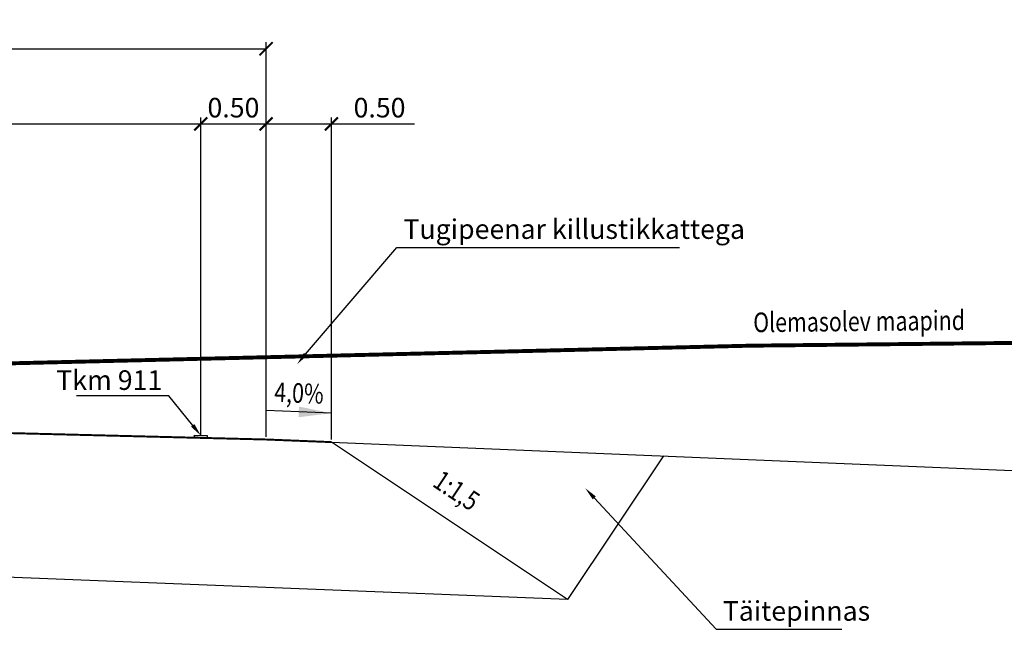
# Model space of a CAD drawing. Units: metres. Extents: x 544674 to 552306, y 6585420 to 6588043.
# Drawn here: x 548722 to 548729, y 6586350 to 6586354 of the extents above; entities that cross this region are included whole.
import ezdxf
from ezdxf import colors
from ezdxf.entities.mleader import LeaderData, LeaderLine
from ezdxf.enums import TextEntityAlignment as Align
from ezdxf.math import Vec2, Vec3

# ---------------------------------------------------------------- set-up
doc = ezdxf.new("R2010")
doc.units = ezdxf.units.M
doc.header["$MEASUREMENT"] = 0
doc.linetypes.add('DASHED', pattern=[0.75, 0.5, -0.25])
doc.layers.add('Pr_loige', color=7, linetype='Continuous')
doc.layers.add('TL_dim', color=7, linetype='Continuous', lineweight=9)
doc.styles.add('1-100', font='cour.ttf', dxfattribs={"width": 0.8, "height": 0.15})
doc.linetypes.add('ZIGZAG', pattern='A,0.00254,-5.08,[131,ltypeshp.shx,S=5.08,R=0,X=-5.08,Y=0],-10.16,[131,ltypeshp.shx,S=5.08,R=180,X=5.08,Y=0],-5.08', length=20.32254)
doc.dimstyles.new('1-100___DIM1', dxfattribs={"dimscale": 0, "dimtxt": 0.15, "dimasz": 0.1, "dimexe": 0.05, "dimexo": 0.02, "dimgap": 0.04, "dimtad": 1, "dimdec": 1, "dimlfac": -1, "dimzin": 0, "dimdsep": 46, "dimtxsty": '1-100', "dimblk": 'ARCHTICK', "dimcen": 0, "dimaunit": 1, "dimadec": 0, "dimazin": 0, "dimtfac": 1, "dimtdec": 1, "dimtmove": 0, "dimatfit": 3, "dimldrblk": 'ARCHTICK', "dimfxl": 1, "dimtvp": 1.2, "dimtolj": 1, "dimtzin": 0, "dimarcsym": 0})
doc.dimstyles.new('1-100___DIM2', dxfattribs={"dimscale": 0, "dimtxt": 3, "dimasz": 0.25, "dimexe": 0.05, "dimexo": 0.02, "dimgap": 0.04, "dimtad": 1, "dimdec": 1, "dimlfac": -1, "dimzin": 0, "dimdsep": 46, "dimtxsty": '1-100', "dimcen": 0, "dimaunit": 1, "dimadec": 0, "dimazin": 0, "dimtfac": 1, "dimtdec": 1, "dimtmove": 0, "dimatfit": 3, "dimfxl": 1, "dimtvp": 1.2, "dimtolj": 1, "dimtzin": 0, "dimarcsym": 0})

# ---------------------------------------------------------------- blocks, each defined once
blk = doc.blocks.new('_ArchTick')
at = {"color": 0, "linetype": 'ByBlock', "const_width": 0.15}
blk.add_lwpolyline([(-0.5, -0.5), (0.5, 0.5)], dxfattribs=at)
blk = doc.blocks.new('*D2990')
at = {"layer": 'TL_dim', "color": 0, "lineweight": -2, "transparency": 16777216}
for p, q in [((548716.3142, 6586351.2048), (548716.3142, 6586353.468)), ((548722.9642, 6586351.0333), (548722.9642, 6586353.468)), ((548716.3142, 6586353.418), (548722.9642, 6586353.418))]:
    blk.add_line(p, q, dxfattribs=at)
at = {"layer": 'TL_dim', "color": 0, "lineweight": -2, "transparency": 16777216, "xscale": 0.1, "yscale": 0.1, "zscale": 0.1, "rotation": 180}
blk.add_blockref('_ArchTick', (548716.3142, 6586353.418), dxfattribs=at)
at = {"layer": 'TL_dim', "color": 0, "lineweight": -2, "transparency": 16777216, "xscale": 0.1, "yscale": 0.1, "zscale": 0.1}
blk.add_blockref('_ArchTick', (548722.9642, 6586353.418), dxfattribs=at)
at = {"layer": 'TL_dim', "color": 0, "transparency": 16777216, "insert": (548719.6392, 6586353.5423), "char_height": 0.15, "attachment_point": 5, "style": '1-100'}
blk.add_mtext('\\A1;6.65', dxfattribs=at)
blk = doc.blocks.new('*D2993')
at = {"layer": 'TL_dim', "color": 0, "lineweight": -2, "transparency": 16777216}
for p, q in [((548722.9642, 6586353.438), (548722.9642, 6586353.468)), ((548723.4642, 6586353.438), (548723.4642, 6586353.468)), ((548722.9642, 6586353.418), (548723.4642, 6586353.418))]:
    blk.add_line(p, q, dxfattribs=at)
at = {"layer": 'TL_dim', "color": 0, "lineweight": -2, "transparency": 16777216, "xscale": 0.1, "yscale": 0.1, "zscale": 0.1, "rotation": 180}
blk.add_blockref('_ArchTick', (548722.9642, 6586353.418), dxfattribs=at)
at = {"layer": 'TL_dim', "color": 0, "lineweight": -2, "transparency": 16777216, "xscale": 0.1, "yscale": 0.1, "zscale": 0.1}
blk.add_blockref('_ArchTick', (548723.4642, 6586353.418), dxfattribs=at)
at = {"layer": 'TL_dim', "color": 0, "transparency": 16777216, "insert": (548723.2142, 6586353.5423), "char_height": 0.15, "attachment_point": 5, "style": '1-100'}
blk.add_mtext('\\A1;0.50', dxfattribs=at)
blk = doc.blocks.new('*D3027')
at = {"layer": 'TL_dim', "color": 0, "lineweight": -2, "transparency": 16777216}
for p, q in [((548715.9642, 6586351.3085), (548715.9642, 6586354.0434)), ((548723.4642, 6586351.0208), (548723.4642, 6586354.0434)), ((548715.9642, 6586353.9934), (548723.4642, 6586353.9934))]:
    blk.add_line(p, q, dxfattribs=at)
at = {"layer": 'TL_dim', "color": 0, "lineweight": -2, "transparency": 16777216, "xscale": 0.1, "yscale": 0.1, "zscale": 0.1, "rotation": 180}
blk.add_blockref('_ArchTick', (548715.9642, 6586353.9934), dxfattribs=at)
at = {"layer": 'TL_dim', "color": 0, "lineweight": -2, "transparency": 16777216, "xscale": 0.1, "yscale": 0.1, "zscale": 0.1}
blk.add_blockref('_ArchTick', (548723.4642, 6586353.9934), dxfattribs=at)
at = {"layer": 'TL_dim', "color": 0, "transparency": 16777216, "insert": (548719.7142, 6586354.1177), "char_height": 0.15, "attachment_point": 5, "style": '1-100'}
blk.add_mtext('\\A1;7.50', dxfattribs=at)
blk = doc.blocks.new('*D3028')
at = {"layer": 'TL_dim', "color": 0, "lineweight": -2, "transparency": 16777216}
for p, q in [((548723.4642, 6586351.0208), (548723.4642, 6586353.468)), ((548723.9642, 6586351.0008), (548723.9642, 6586353.468)), ((548723.4642, 6586353.418), (548723.9642, 6586353.418)), ((548723.9642, 6586353.418), (548724.6014, 6586353.418))]:
    blk.add_line(p, q, dxfattribs=at)
at = {"layer": 'TL_dim', "color": 0, "lineweight": -2, "transparency": 16777216, "xscale": 0.1, "yscale": 0.1, "zscale": 0.1, "rotation": 180}
blk.add_blockref('_ArchTick', (548723.4642, 6586353.418), dxfattribs=at)
at = {"layer": 'TL_dim', "color": 0, "lineweight": -2, "transparency": 16777216, "xscale": 0.1, "yscale": 0.1, "zscale": 0.1}
blk.add_blockref('_ArchTick', (548723.9642, 6586353.418), dxfattribs=at)
at = {"layer": 'TL_dim', "color": 0, "transparency": 16777216, "insert": (548724.3328, 6586353.5423), "char_height": 0.15, "attachment_point": 5, "style": '1-100'}
blk.add_mtext('\\A1;0.50', dxfattribs=at)

msp = doc.modelspace()

# ---------------------------------------------------------------- hatches: boundary and pattern name
at = {"layer": 'Pr_loige', "ltscale": 0.5}
h = msp.add_hatch(color=256, dxfattribs=at)
h.dxf.hatch_style = 1
h.paths.add_polyline_path([(548722.91415, 6586351.03456), (548723.01415, 6586351.03206), (548723.01415, 6586351.01206), (548722.91415, 6586351.01456)])

# ---------------------------------------------------------------- linework, layer by layer
for p, q in [((548722.91415, 6586351.03456), (548723.01415, 6586351.03206)), ((548722.91415, 6586351.03456), (548722.91415, 6586351.01456)), ((548723.01415, 6586351.03206), (548723.01415, 6586351.01206)), ((548722.91415, 6586351.01456), (548723.01415, 6586351.01206))]:
    msp.add_line(p, q, dxfattribs=at)
at = {"layer": 'Pr_loige'}
for p, q in [((548725.773, 6586349.77491), (548723.96415, 6586350.98081)), ((548726.50627, 6586350.87482), (548725.773, 6586349.77491)), ((548725.773, 6586349.77491), (548714.96415, 6586350.20727))]:
    msp.add_line(p, q, dxfattribs=at)
at = {"layer": 'Pr_loige', "color": 96, "linetype": 'DASHED', "lineweight": 9, "const_width": 0.03, "flags": 128}
msp.add_lwpolyline([(548699.07957, 6586351.36537), (548704.64979, 6586351.32189), (548705.49905, 6586351.32932), (548714.60696, 6586351.42417), (548715.00732, 6586351.429), (548727.17257, 6586351.7194), (548732.01465, 6586351.77028), (548740.87696, 6586351.60667), (548740.97281, 6586351.60628)], dxfattribs=at)
at = {"layer": 'Pr_loige', "color": 3, "linetype": 'ZIGZAG', "ltscale": 0.15, "flags": 128}
msp.add_lwpolyline([(548723.96415, 6586350.98081), (548730.52947, 6586350.70707), (548735.31415, 6586351.41792), (548735.56415, 6586351.42784)], dxfattribs=at)
at = {"layer": 'Pr_loige', "const_width": 0.015}
msp.add_lwpolyline([(548715.96415, 6586351.18831), (548723.46415, 6586351.00081), (548723.96415, 6586350.98081)], dxfattribs=at)

# ---------------------------------------------------------------- texts
at = {"layer": 'Pr_loige', "color": 96, "linetype": 'DASHED', "lineweight": 9, "style": '1-100', "width": 0.8}
msp.add_text('Olemasolev maapind', height=0.15, rotation=0.602113, dxfattribs=at).set_placement((548727.19453, 6586351.82255))
at = {"layer": 'Pr_loige', "style": '1-100', "width": 0.8}
msp.add_text('4,0%%%', height=0.15, rotation=357.70939, dxfattribs=at).set_placement((548723.7113, 6586351.23512), align=Align.BOTTOM_CENTER)
msp.add_text('1:1,5', height=0.15, rotation=326.309932, dxfattribs=at).set_placement((548724.72977, 6586350.64806))

# ---------------------------------------------------------------- dimensions: what is measured, and where the dimension line sits
at = {"layer": 'TL_dim'}
for base, p1, p2, picture, middle in [((548723.46415, 6586353.99342), (548715.96415, 6586351.28854), (548723.46415, 6586351.00081), '*D3027', (548719.71415, 6586354.11771)), ((548723.96415, 6586353.41804), (548723.46415, 6586351.00081), (548723.96415, 6586350.98081), '*D3028', (548724.33277, 6586353.54233))]:
    dim = msp.add_linear_dim(base=base, p1=p1, p2=p2, dimstyle='1-100___DIM1', override={"dimscale": 1, "dimdec": 2}, dxfattribs=at)
    dim.commit()
    dim.dimension.update_dxf_attribs({"geometry": picture, "text_midpoint": middle})
for base, p1, p2, override, picture, middle in [((548722.96415, 6586353.41804), (548716.31415, 6586351.18482), (548722.96415, 6586351.01331), {"dimscale": 1, "dimdec": 2}, '*D2990', (548719.63915, 6586353.41804)), ((548723.46415, 6586353.41804), (548722.96415, 6586353.41804), (548723.46415, 6586353.41804), {"dimscale": 1, "dimdec": 2, "dimtmove": 1}, '*D2993', (548723.21415, 6586353.41804))]:
    dim = msp.add_linear_dim(base=base, p1=p1, p2=p2, dimstyle='1-100___DIM1', override=override, dxfattribs=at)
    dim.commit()
    dim.dimension.update_dxf_attribs({"geometry": picture, "text_midpoint": middle, "dimtype": 160})

# ---------------------------------------------------------------- leaders
at = {"layer": 'Pr_loige'}
msp.add_leader([(548723.96415, 6586351.20224), (548723.46415, 6586351.22224)], dimstyle='1-100___DIM2', override={"dimscale": 1}, dxfattribs=at)
at = {"layer": 'Pr_loige', "ltscale": 0.5}
ml = msp.add_multileader_mtext('Standard', dxfattribs=at)
ml.set_content('Tugipeenar killustikkattega', color=256, style='1-100')
ml.set_leader_properties()
ml.build(insert=Vec2(0, 0))
ml.multileader.update_dxf_attribs({"text_left_attachment_type": 5, "text_right_attachment_type": 5, "dogleg_length": 0, "arrow_head_size": 0.1})
ctx = ml.context
ctx.base_point, ctx.char_height, ctx.arrow_head_size, ctx.landing_gap_size, ctx.plane_origin = Vec3(548724.46533, 6586352.47162), 0.15, 0.1, 0.05, Vec3(548723.75926, 6586351.53844)
ctx.left_attachment, ctx.right_attachment = 5, 5
notes = []
notes.append((ctx, [(0, (1, 1, 0), (548724.46533, 6586352.47162), (1, 0), 0, [(0, [(548723.70145, 6586351.57781)], 0, [])])]))
ctx.mtext.insert, ctx.mtext.flow_direction = Vec3(548724.51533, 6586352.68738), 5
ml = msp.add_multileader_mtext('Standard', dxfattribs=at)
ml.set_content('Tkm 911', color=256, style='1-100')
ml.set_leader_properties()
ml.build(insert=Vec2(0, 0))
ml.multileader.update_dxf_attribs({"text_left_attachment_type": 5, "text_right_attachment_type": 5, "dogleg_length": 0, "arrow_head_size": 0.1})
ctx = ml.context
ctx.base_point, ctx.char_height, ctx.arrow_head_size, ctx.landing_gap_size, ctx.plane_origin = Vec3(548721.77522, 6586351.3359), 0.15, 0.1, 0.05, Vec3(548722.96485, 6586351.54836)
ctx.left_attachment, ctx.right_attachment, ctx.text_align_type = 5, 5, 2
notes.append((ctx, [(1, (1, 1, 0), (548722.71943, 6586351.3359), (-1, 0), 0, [(0, [(548722.96485, 6586351.03111)], 0, [])])]))
ctx.mtext.insert, ctx.mtext.alignment, ctx.mtext.flow_direction = Vec3(548722.66943, 6586351.53064), 3, 5
ml = msp.add_multileader_mtext('Standard', dxfattribs=at)
ml.set_content('Täitepinnas', color=256, style='1-100')
ml.set_leader_properties()
ml.build(insert=Vec2(0, 0))
ml.multileader.update_dxf_attribs({"text_left_attachment_type": 5, "text_right_attachment_type": 5, "dogleg_length": 0, "arrow_head_size": 0.1})
ctx = ml.context
ctx.base_point, ctx.char_height, ctx.arrow_head_size, ctx.landing_gap_size, ctx.plane_origin = Vec3(548726.9106, 6586349.54707), 0.15, 0.1, 0.05, Vec3(548726.20453, 6586348.61389)
ctx.left_attachment, ctx.right_attachment = 5, 5
notes.append((ctx, [(0, (1, 1, 0), (548726.9106, 6586349.54707), (1, 0), 0, [(0, [(548725.90857, 6586350.6271)], 0, [])])]))
ctx.mtext.insert, ctx.mtext.flow_direction = Vec3(548726.9606, 6586349.76284), 5
for ctx, leaders in notes:
    for number, flags, end, landing, length, lines in leaders:
        leader = LeaderData()
        leader.index, (leader.has_last_leader_line, leader.has_dogleg_vector, leader.attachment_direction) = number, flags
        leader.last_leader_point, leader.dogleg_vector, leader.dogleg_length = Vec3(end), Vec3(landing), length
        for number, points, colour, breaks in lines:
            line = LeaderLine()
            line.index, line.vertices, line.color, line.breaks = number, Vec3.list(points), colors.encode_raw_color(colour), breaks
            leader.lines.append(line)
        ctx.leaders.append(leader)

doc.saveas('drawing.dxf')
